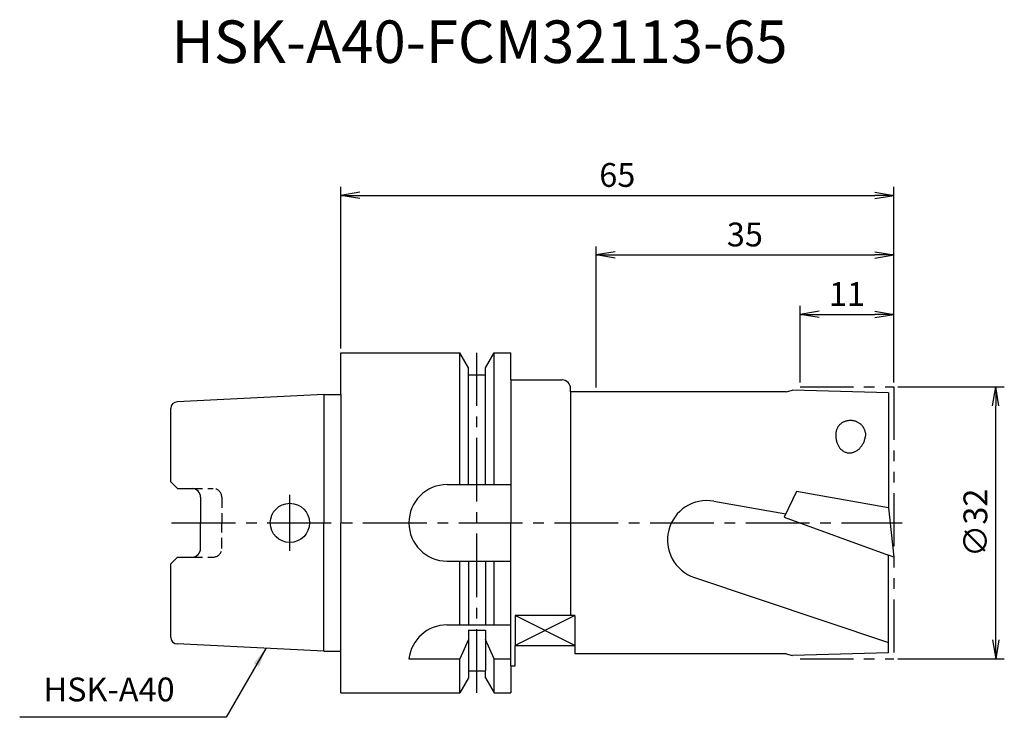
# Model space of a CAD drawing. Extents: x -38 to 78, y -23 to 59.
import ezdxf
from ezdxf.enums import TextEntityAlignment as Align

# ---------------------------------------------------------------- set-up
doc = ezdxf.new("R2010")
doc.units = 0
doc.header["$LTSCALE"] = 10
doc.header["$PDMODE"] = 1
doc.header["$PDSIZE"] = -5
for name, pattern in [('CENTER2', [1.125, 0.75, -0.125, 0.125, -0.125]), ('HIDDEN2', [0.1875, 0.125, -0.0625]), ('PHANTOM2', [1.25, 0.625, -0.125, 0.125, -0.125, 0.125, -0.125])]:
    doc.linetypes.add(name, pattern=pattern)
doc.layers.get('0').update_dxf_attribs({"linetype": 'CONTINUOUS'})
doc.layers.get('DEFPOINTS').update_dxf_attribs({"linetype": 'CONTINUOUS'})
for name, color, linetype in [('240', 4, 'CONTINUOUS'), ('241', 211, 'CONTINUOUS'), ('242', 3, 'CONTINUOUS'), ('245', 2, 'CENTER2'), ('246', 3, 'PHANTOM2'), ('250', 3, 'CONTINUOUS'), ('251', 40, 'CONTINUOUS')]:
    doc.layers.add(name, color=color, linetype=linetype)
doc.styles.get("Standard").update_dxf_attribs({"font": 'romans.shx', "bigfont": 'BIGFONT.SHX'})
doc.styles.add('YOKO', font='romans.shx', dxfattribs={"bigfont": 'extfont.shx'})
doc.dimstyles.new('BIGT', dxfattribs={"dimtxt": 2.8, "dimasz": 2.23, "dimexe": 1, "dimexo": 0.5, "dimgap": 1, "dimtad": 3, "dimdec": 3, "dimtxsty": 'STANDARD', "dimblk1": 'OPEN', "dimblk2": 'OPEN', "dimsah": 1, "dimcen": 0, "dimclrd": 256, "dimclre": 256, "dimclrt": 40, "dimazin": 3, "dimtfac": 1, "dimtdec": 3, "dimtix": 1, "dimtmove": 0, "dimatfit": 3, "dimtolj": 1})

# ---------------------------------------------------------------- blocks, each defined once
blk = doc.blocks.new('_OPEN')
at = {"color": 0, "linetype": 'BYBLOCK'}
for p, q in [((-1, 0.167), (0, 0)), ((-1, -0.167), (0, 0)), ((0, 0), (-1, 0))]:
    blk.add_line(p, q, dxfattribs=at)
blk = doc.blocks.new('*D2')
at = {"layer": '250', "linetype": 'CONTINUOUS'}
for p, q in [((65.5, 16), (78, 16)), ((77, -13.77), (77, 13.77)), ((65.5, -16), (78, -16))]:
    blk.add_line(p, q, dxfattribs=at)
at = {"layer": 'DEFPOINTS', "color": 0, "linetype": 'CONTINUOUS'}
for p in [(65, 16), (77, 16), (65, -16)]:
    blk.add_point(p, dxfattribs=at)
at = {"layer": '250', "linetype": 'CONTINUOUS', "xscale": 2.23, "yscale": 2.23, "zscale": 2.23}
for p, rotation in [((77, 16), 90), ((77, -16), 270)]:
    blk.add_blockref('_OPEN', p, dxfattribs=dict(at, rotation=rotation))
at = {"layer": '250', "color": 40, "linetype": 'CONTINUOUS', "insert": (74.6, 0), "char_height": 2.8, "attachment_point": 5, "rotation": 90}
blk.add_mtext('\\A1;{\\H2.8;∅}32', dxfattribs=at)
blk = doc.blocks.new('*D3')
at = {"layer": '250', "linetype": 'CONTINUOUS'}
for p, q in [((54, 16.5), (54, 25.5)), ((65, 16.5), (65, 25.5)), ((56.23, 24.5), (62.77, 24.5))]:
    blk.add_line(p, q, dxfattribs=at)
at = {"layer": 'DEFPOINTS', "color": 0, "linetype": 'CONTINUOUS'}
for p in [(65, 24.5), (54, 16), (65, 16)]:
    blk.add_point(p, dxfattribs=at)
at = {"layer": '250', "linetype": 'CONTINUOUS', "xscale": 2.23, "yscale": 2.23, "zscale": 2.23, "rotation": 180}
blk.add_blockref('_OPEN', (54, 24.5), dxfattribs=at)
at = {"layer": '250', "linetype": 'CONTINUOUS', "xscale": 2.23, "yscale": 2.23, "zscale": 2.23}
blk.add_blockref('_OPEN', (65, 24.5), dxfattribs=at)
at = {"layer": '250', "color": 40, "linetype": 'CONTINUOUS', "insert": (59.5, 26.9), "char_height": 2.8, "attachment_point": 5}
blk.add_mtext('\\A1;11', dxfattribs=at)
blk = doc.blocks.new('*D4')
at = {"layer": '250', "linetype": 'CONTINUOUS'}
for p, q in [((30, 15.9), (30, 32.5)), ((65, 16.5), (65, 32.5)), ((32.23, 31.5), (62.77, 31.5))]:
    blk.add_line(p, q, dxfattribs=at)
at = {"layer": 'DEFPOINTS', "color": 0, "linetype": 'CONTINUOUS'}
for p in [(65, 31.5), (30, 15.4), (65, 16)]:
    blk.add_point(p, dxfattribs=at)
at = {"layer": '250', "linetype": 'CONTINUOUS', "xscale": 2.23, "yscale": 2.23, "zscale": 2.23, "rotation": 180}
blk.add_blockref('_OPEN', (30, 31.5), dxfattribs=at)
at = {"layer": '250', "linetype": 'CONTINUOUS', "xscale": 2.23, "yscale": 2.23, "zscale": 2.23}
blk.add_blockref('_OPEN', (65, 31.5), dxfattribs=at)
at = {"layer": '250', "color": 40, "linetype": 'CONTINUOUS', "insert": (47.5, 33.9), "char_height": 2.8, "attachment_point": 5}
blk.add_mtext('\\A1;35', dxfattribs=at)
blk = doc.blocks.new('*D5')
at = {"layer": '250', "linetype": 'CONTINUOUS'}
for p, q in [((0, 20.5), (0, 39.5)), ((65, 16.5), (65, 39.5)), ((2.23, 38.5), (62.77, 38.5))]:
    blk.add_line(p, q, dxfattribs=at)
at = {"layer": 'DEFPOINTS', "color": 0, "linetype": 'CONTINUOUS'}
for p in [(65, 38.5), (0, 20), (65, 16)]:
    blk.add_point(p, dxfattribs=at)
at = {"layer": '250', "linetype": 'CONTINUOUS', "xscale": 2.23, "yscale": 2.23, "zscale": 2.23, "rotation": 180}
blk.add_blockref('_OPEN', (0, 38.5), dxfattribs=at)
at = {"layer": '250', "linetype": 'CONTINUOUS', "xscale": 2.23, "yscale": 2.23, "zscale": 2.23}
blk.add_blockref('_OPEN', (65, 38.5), dxfattribs=at)
at = {"layer": '250', "color": 40, "linetype": 'CONTINUOUS', "insert": (32.5, 40.9), "char_height": 2.8, "attachment_point": 5}
blk.add_mtext('\\A1;65', dxfattribs=at)
blk = doc.blocks.new('1')
at = {"layer": '240', "linetype": 'CONTINUOUS'}
for p, q in [((0, 20), (13.98, 20)), ((0, 15.1), (0, 20)), ((15, 18.23), (13.98, 20)), ((17, 18.23), (18.02, 20)), ((18.02, 20), (20, 20)), ((20, 16.8), (20, 20)), ((15, 17.4), (15, 18.23)), ((15, 17.4), (17, 17.4)), ((17, 17.4), (17, 18.23)), ((20, 16.8), (26, 16.8)), ((-2, 15.1), (-19.24, 14.24)), ((52.35, 15.4), (27, 15.4)), ((52.35, 15.4), (53.1, 15.6)), ((64.4, 15.3), (53.1, 15.6)), ((64.4, 15.3), (64.4, 1.77)), ((-20, 4.83), (-20, 13.44)), ((-19.2, 4.03), (-20, 4.83)), ((-19.2, 4.03), (-17.5, 4.03)), ((-16.5, 3.02), (-16.5, 0)), ((-16.5, -3.02), (-16.5, 0)), ((-20, -4.83), (-19.2, -4.03)), ((-19.2, -4.03), (-17.5, -4.03)), ((64.4, -15.3), (64.4, -3.8)), ((-20, -13.44), (-20, -4.83)), ((-2, -15.1), (-19.24, -14.24)), ((20.5, -14.41), (27.5, -14.41)), ((20.5, -16.8), (20.5, -14.41)), ((0, -20), (0, -15.1)), ((52.35, -15.4), (27.5, -15.4)), ((52.35, -15.4), (53.1, -15.6)), ((64.4, -15.3), (53.1, -15.6)), ((20, -16.8), (20, -20)), ((20, -16.8), (20.5, -16.8)), ((15, -18.23), (13.98, -20)), ((15, -17.4), (15, -18.23)), ((15, -17.4), (17, -17.4)), ((17, -18.23), (17, -17.4)), ((17, -18.23), (18.02, -20)), ((0, -20), (13.98, -20)), ((18.02, -20), (20, -20))]:
    blk.add_line(p, q, dxfattribs=at)
at = {"layer": '240'}
for p, q in [((-2, 15.1), (0, 15.1)), ((27, 15.4), (27, 15.8)), ((64.39, 1.77), (65, -4.02)), ((64.4, 1.77), (64.39, 1.77)), ((65, -4.02), (64.4, -3.8)), ((27.5, -14.41), (27.5, -15.4)), ((-2, -15.1), (0, -15.1))]:
    blk.add_line(p, q, dxfattribs=at)
at = {"layer": '240', "linetype": 'CONTINUOUS'}
for centre, radius, start, end in [((26, 15.8), 1, 360, 90), ((-19.2, 13.44), 0.8, 92.8624, 180), ((-17.5, 3.02), 1, 0, 90), ((-17.5, -3.02), 1, 270, 360), ((-19.2, -13.44), 0.8, 180, 267.1376)]:
    blk.add_arc(centre, radius, start, end, dxfattribs=at)
at = {"layer": '241', "linetype": 'CONTINUOUS'}
for p, q in [((13.98, 4.5), (13.98, 20)), ((18.02, 4.5), (18.02, 20)), ((15, 4.5), (15, 17.4)), ((17, 4.5), (17, 17.4)), ((0, 15.1), (0, 0)), ((12.5, 4.5), (20, 4.5)), ((43.85, 2.55), (52.3, 1.06)), ((0, -15.1), (0, 0)), ((12.5, -4.5), (20, -4.5)), ((13.98, -12), (13.98, -4.5)), ((15, -4.5), (15, -12)), ((17, -4.5), (17, -12)), ((18.02, -12), (18.02, -4.5)), ((41.57, -6.43), (64.4, -14.08)), ((20.5, -10.9), (20.5, -14.41)), ((27.5, -10.9), (20.5, -10.9)), ((12.47, -12), (20, -12)), ((15, -12.6), (15, -17.4)), ((15, -12.6), (17, -12.6)), ((17, -12.6), (17, -17.4)), ((15, -13.73), (13.98, -16)), ((18.02, -16), (17, -13.73)), ((8, -16), (13.98, -16)), ((13.98, -20), (13.98, -16)), ((18.02, -20), (18.02, -16)), ((18.02, -16), (20, -16))]:
    blk.add_line(p, q, dxfattribs=at)
at = {"layer": '241'}
for p, q in [((20, 16.8), (20, 0)), ((-2, 15.1), (-2, 0)), ((27, 15.4), (27, 0)), ((53.57, 3.68), (52.11, 0.67)), ((64.39, 1.77), (53.57, 3.68)), ((-2, -15.1), (-2, 0)), ((20, -16.8), (20, 0)), ((27, 0), (27, -10.9)), ((52.11, 0.67), (64.4, -3.8)), ((27.5, -10.9), (27.5, -14.41))]:
    blk.add_line(p, q, dxfattribs=at)
at = {"layer": '241', "linetype": 'HIDDEN2'}
for p, q in [((-17.5, 4.03), (-15, 4.03)), ((-14, 3.02), (-14, 0)), ((-14, -3.02), (-14, 0)), ((-17.5, -4.03), (-15, -4.03))]:
    blk.add_line(p, q, dxfattribs=at)
at = {"layer": '241', "linetype": 'CONTINUOUS'}
for points in [[(61.68, 10.14), (61.69, 10.21), (61.7, 10.28), (61.7, 10.35), (61.7, 10.42), (61.7, 10.5), (61.69, 10.57), (61.68, 10.64), (61.66, 10.71), (61.64, 10.78), (61.62, 10.85), (61.6, 10.92), (61.57, 10.99), (61.54, 11.06), (61.5, 11.13), (61.47, 11.19), (61.42, 11.25), (61.38, 11.32), (61.33, 11.37), (61.28, 11.43), (61.23, 11.49), (61.17, 11.54), (61.12, 11.59), (61.05, 11.64), (60.99, 11.69), (60.93, 11.73), (60.86, 11.77), (60.79, 11.81), (60.72, 11.85), (60.65, 11.88), (60.57, 11.91), (60.5, 11.94), (60.42, 11.96), (60.35, 11.98), (60.27, 12), (60.19, 12.01), (60.11, 12.02), (60.03, 12.03), (59.95, 12.03), (59.87, 12.03), (59.79, 12.03), (59.72, 12.02), (59.64, 12.01), (59.56, 12), (59.48, 11.99), (59.41, 11.97), (59.33, 11.95), (59.26, 11.92), (59.19, 11.89), (59.12, 11.86), (59.05, 11.83), (58.98, 11.79), (58.91, 11.75), (58.85, 11.71), (58.79, 11.66), (58.73, 11.61), (58.68, 11.56), (58.62, 11.51), (58.57, 11.46), (58.53, 11.4), (58.48, 11.34), (58.44, 11.28), (58.4, 11.22), (58.37, 11.15), (58.34, 11.09), (58.31, 11.02), (58.28, 10.95), (58.26, 10.88), (58.25, 10.81), (58.23, 10.74)], [(58.23, 10.74), (58.21, 10.64), (58.2, 10.54), (58.19, 10.44), (58.19, 10.34), (58.19, 10.24), (58.19, 10.14), (58.2, 10.04), (58.21, 9.94), (58.22, 9.84), (58.24, 9.74), (58.26, 9.65), (58.28, 9.56), (58.31, 9.46), (58.34, 9.37), (58.37, 9.29), (58.41, 9.2), (58.45, 9.12), (58.49, 9.04), (58.54, 8.96), (58.59, 8.89), (58.64, 8.82), (58.7, 8.75), (58.76, 8.68), (58.82, 8.62), (58.88, 8.57), (58.94, 8.52), (59.01, 8.47), (59.08, 8.42), (59.15, 8.38), (59.22, 8.35), (59.3, 8.31), (59.37, 8.29), (59.45, 8.26), (59.53, 8.25), (59.61, 8.23), (59.68, 8.22), (59.76, 8.22), (59.84, 8.22), (59.92, 8.22), (60.01, 8.23), (60.09, 8.24), (60.17, 8.26), (60.25, 8.29), (60.32, 8.31), (60.4, 8.34), (60.48, 8.38), (60.56, 8.42), (60.63, 8.47), (60.7, 8.51), (60.78, 8.57), (60.85, 8.62), (60.92, 8.68), (60.98, 8.75), (61.05, 8.81), (61.11, 8.88), (61.17, 8.96), (61.23, 9.04), (61.28, 9.12), (61.33, 9.2), (61.38, 9.28), (61.43, 9.37), (61.47, 9.46), (61.51, 9.55), (61.55, 9.65), (61.58, 9.74), (61.61, 9.84), (61.64, 9.94), (61.66, 10.04), (61.68, 10.14)]]:
    blk.add_lwpolyline(points, dxfattribs=at)
blk.add_circle((-6, 0), 2.3, dxfattribs=at)
at = {"layer": '241', "linetype": 'HIDDEN2'}
for centre, start, end in [((-15, 3.02), 0, 90), ((-15, -3.02), 270, 360)]:
    blk.add_arc(centre, 1, start, end, dxfattribs=at)
at = {"layer": '241', "linetype": 'CONTINUOUS'}
for centre, radius, start, end in [((12.5, 0), 4.5, 90, 180), ((43.04, -2.02), 4.64, 80, 251.4791), ((12.5, 0), 4.5, 180, 270), ((12.47, -16.5), 4.5, 90, 173.6206)]:
    blk.add_arc(centre, radius, start, end, dxfattribs=at)
at = {"layer": '242'}
blk.add_line((27.5, -14.41), (20.5, -10.9), dxfattribs=at)
at = {"layer": '242', "linetype": 'CONTINUOUS'}
blk.add_line((27.5, -10.9), (20.5, -14.41), dxfattribs=at)
at = {"layer": '245', "linetype": 'CENTER2'}
for p, q in [((16, -20), (16, 20)), ((-6, -3.3), (-6, 3.3))]:
    blk.add_line(p, q, dxfattribs=at)
at = {"layer": '245'}
blk.add_line((-19.9, 0), (66, 0), dxfattribs=at)
at = {"layer": '246'}
for p, q in [((54, 16), (65, 16)), ((65, 16), (65, -16)), ((54, -16), (65, -16))]:
    blk.add_line(p, q, dxfattribs=at)

msp = doc.modelspace()

# ---------------------------------------------------------------- linework, layer by layer
at = {"layer": '250', "linetype": 'CONTINUOUS'}
msp.add_line((-13.4954, -22.86), (-37.7621, -22.86), dxfattribs=at)

# ---------------------------------------------------------------- block references
at = {"layer": '245'}
msp.add_blockref('1', (0, 0), dxfattribs=at)

# ---------------------------------------------------------------- texts
at = {"layer": '241', "style": 'YOKO'}
msp.add_text('HSK-A40-FCM32113-65', height=5, dxfattribs=at).set_placement((-19.9, 52.5), align=Align.BOTTOM_LEFT)
at = {"layer": '251', "linetype": 'CONTINUOUS', "insert": (-34.9621, -21.86), "char_height": 2.8, "attachment_point": 7, "style": 'YOKO'}
msp.add_mtext('HSK-A40', dxfattribs=at)

# ---------------------------------------------------------------- dimensions: what is measured, and where the dimension line sits
at = {"layer": '250', "linetype": 'CONTINUOUS'}
for base, p1, picture, middle in [((65, 38.5), (0, 20), '*D5', (32.5, 40.9)), ((65, 31.5), (30, 15.4), '*D4', (47.5, 33.9)), ((65, 24.5), (54, 16), '*D3', (59.5, 26.9))]:
    dim = msp.add_linear_dim(base=base, p1=p1, p2=(65, 16), dimstyle='BIGT', dxfattribs=at)
    dim.commit()
    dim.dimension.update_dxf_attribs({"geometry": picture, "text_midpoint": middle})
dim = msp.add_linear_dim(base=(77, 16), p1=(65, -16), p2=(65, 16), angle=90, text='{\\H2.8;∅}<>', dimstyle='BIGT', dxfattribs=at)
dim.commit()
dim.dimension.update_dxf_attribs({"geometry": '*D2', "text_midpoint": (74.6, 0)})

# ---------------------------------------------------------------- leaders
msp.add_leader([(-8.8184, -14.7591), (-13.4954, -22.86)], dimstyle='BIGT', dxfattribs=at)

doc.saveas('drawing.dxf')
